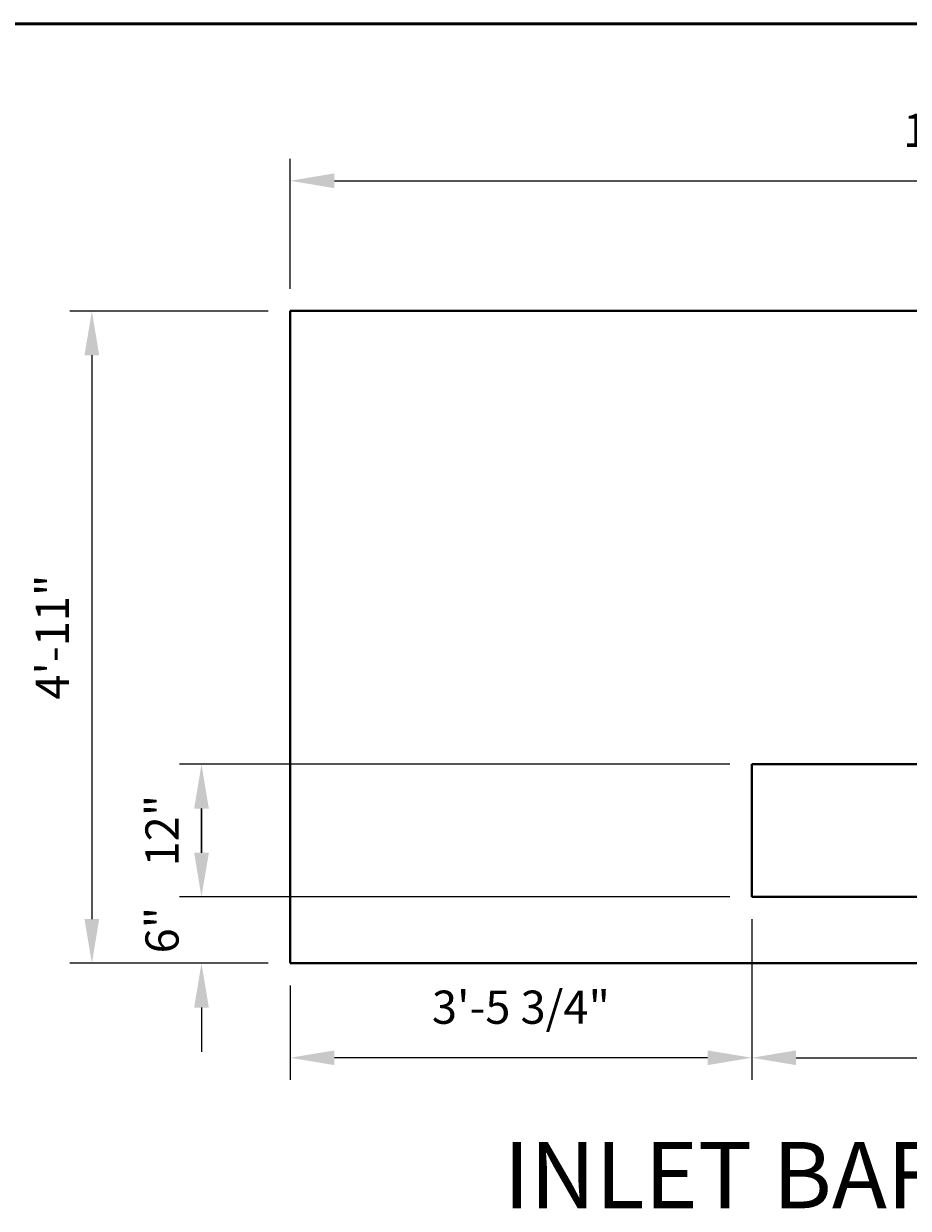
# Model space of a CAD drawing. Extents: x 0 to 949, y 137 to 665.
# Drawn here: x 590 to 670, y 558 to 665 of the extents above; entities that cross this region are included whole.
import ezdxf
from ezdxf.enums import TextEntityAlignment as Align

# ---------------------------------------------------------------- set-up
doc = ezdxf.new("R2010")
doc.units = 0
doc.header["$LTSCALE"] = 20
doc.header["$MEASUREMENT"] = 0
doc.layers.get('DEFPOINTS').update_dxf_attribs({"linetype": 'CONTINUOUS', "lineweight": 40})
for name, color, linetype, lineweight in [('DIM', 6, 'CONTINUOUS', 25), ('HEV', 5, 'CONTINUOUS', 53), ('OBJ', 7, 'CONTINUOUS', 40)]:
    doc.layers.add(name, color=color, linetype=linetype, lineweight=lineweight)
doc.styles.add('COMP', font='COMPLEX', dxfattribs={"oblique": 7.5, "height": 6})
doc.styles.add('SIMP', font='SIMPLEX', dxfattribs={"height": 3})
doc.dimstyles.get("Standard").update_dxf_attribs({"dimtxt": 0.18, "dimasz": 0.18, "dimexe": 0.18, "dimexo": 0.0625, "dimgap": 0.09, "dimtad": 0, "dimtih": 1, "dimtoh": 1, "dimdec": 4, "dimzin": 0, "dimdsep": 46, "dimtxsty": 'Standard', "dimcen": 0.09, "dimadec": 0, "dimazin": 0, "dimtfac": 1, "dimtdec": 4, "dimtofl": 0, "dimtmove": 0, "dimatfit": 3, "dimfxl": 1, "dimtolj": 1, "dimtzin": 0, "dimarcsym": 0})

# ---------------------------------------------------------------- blocks, each defined once
blk = doc.blocks.new('*D15')
at = {"layer": 'DEFPOINTS', "color": 0}
for p in [(655.61, 598.27), (605.84, 586.27), (655.61, 586.27)]:
    blk.add_point(p, dxfattribs=at)
at = {"layer": 'DIM', "lineweight": -2}
for p, q in [((653.61, 598.27), (603.84, 598.27)), ((605.84, 594.27), (605.84, 590.27)), ((653.61, 586.27), (603.84, 586.27))]:
    blk.add_line(p, q, dxfattribs=at)
at = {"layer": 'DIM'}
for points in [[(605.18, 594.27), (606.51, 594.27), (605.84, 598.27)], [(605.18, 590.27), (606.51, 590.27), (605.84, 586.27)]]:
    blk.add_solid(points, dxfattribs=at)
at = {"layer": 'DIM', "insert": (602.27, 592.27), "char_height": 3, "attachment_point": 5, "rotation": 90, "style": 'SIMP'}
blk.add_mtext('\\A1;12"', dxfattribs=at)
blk = doc.blocks.new('*D16')
at = {"layer": 'DEFPOINTS', "color": 0}
for p in [(655.61, 586.27), (703.61, 586.27), (703.61, 571.73)]:
    blk.add_point(p, dxfattribs=at)
at = {"layer": 'DIM', "lineweight": -2}
for p, q in [((655.61, 584.27), (655.61, 569.73)), ((703.61, 584.27), (703.61, 569.73)), ((659.61, 571.73), (699.61, 571.73))]:
    blk.add_line(p, q, dxfattribs=at)
at = {"layer": 'DIM'}
for points in [[(659.61, 572.39), (659.61, 571.06), (655.61, 571.73)], [(699.61, 572.39), (699.61, 571.06), (703.61, 571.73)]]:
    blk.add_solid(points, dxfattribs=at)
at = {"layer": 'DIM', "insert": (679.61, 575.3), "char_height": 3, "attachment_point": 5, "style": 'SIMP'}
blk.add_mtext('\\A1;4\'-0"', dxfattribs=at)
blk = doc.blocks.new('*D18')
at = {"layer": 'DEFPOINTS', "color": 0}
for p in [(655.61, 586.27), (613.86, 580.27), (613.86, 571.73)]:
    blk.add_point(p, dxfattribs=at)
at = {"layer": 'DIM', "lineweight": -2}
for p, q in [((655.61, 584.27), (655.61, 569.73)), ((613.86, 578.27), (613.86, 569.73)), ((651.61, 571.73), (617.86, 571.73))]:
    blk.add_line(p, q, dxfattribs=at)
at = {"layer": 'DIM'}
for points in [[(617.86, 572.39), (617.86, 571.06), (613.86, 571.73)], [(651.61, 572.39), (651.61, 571.06), (655.61, 571.73)]]:
    blk.add_solid(points, dxfattribs=at)
at = {"layer": 'DIM', "insert": (634.73, 576.3), "char_height": 3, "attachment_point": 5, "style": 'SIMP'}
blk.add_mtext('\\A1;3\'-5 3/4"', dxfattribs=at)
blk = doc.blocks.new('*D19')
at = {"layer": 'DEFPOINTS', "color": 0}
for p in [(613.86, 639.27), (595.93, 580.27), (613.86, 580.27)]:
    blk.add_point(p, dxfattribs=at)
at = {"layer": 'DIM', "lineweight": -2}
for p, q in [((611.86, 639.27), (593.93, 639.27)), ((595.93, 635.27), (595.93, 584.27)), ((611.86, 580.27), (593.93, 580.27))]:
    blk.add_line(p, q, dxfattribs=at)
at = {"layer": 'DIM'}
for points in [[(595.26, 635.27), (596.59, 635.27), (595.93, 639.27)], [(595.26, 584.27), (596.59, 584.27), (595.93, 580.27)]]:
    blk.add_solid(points, dxfattribs=at)
at = {"layer": 'DIM', "insert": (592.35, 609.77), "char_height": 3, "attachment_point": 5, "rotation": 90, "style": 'SIMP'}
blk.add_mtext('\\A1;4\'-11"', dxfattribs=at)
blk = doc.blocks.new('*D20')
at = {"layer": 'DEFPOINTS', "color": 0}
for p in [(745.36, 651.05), (613.86, 639.27), (745.36, 639.27)]:
    blk.add_point(p, dxfattribs=at)
at = {"layer": 'DIM', "lineweight": -2}
for p, q in [((613.86, 641.27), (613.86, 653.05)), ((745.36, 641.27), (745.36, 653.05)), ((617.86, 651.05), (741.36, 651.05))]:
    blk.add_line(p, q, dxfattribs=at)
at = {"layer": 'DIM'}
for points in [[(617.86, 651.72), (617.86, 650.38), (613.86, 651.05)], [(741.36, 651.72), (741.36, 650.38), (745.36, 651.05)]]:
    blk.add_solid(points, dxfattribs=at)
at = {"layer": 'DIM', "insert": (679.61, 655.62), "char_height": 3, "attachment_point": 5, "style": 'SIMP'}
blk.add_mtext('\\A1;10\'-11 1/2"', dxfattribs=at)
blk = doc.blocks.new('*D21')
at = {"layer": 'DEFPOINTS', "color": 0}
for p in [(655.61, 586.27), (605.84, 580.27), (613.86, 580.27)]:
    blk.add_point(p, dxfattribs=at)
at = {"layer": 'DIM', "lineweight": -2}
for p, q in [((605.84, 590.27), (605.84, 594.27)), ((653.61, 586.27), (603.84, 586.27)), ((611.86, 580.27), (603.84, 580.27)), ((605.84, 576.27), (605.84, 572.27))]:
    blk.add_line(p, q, dxfattribs=at)
at = {"layer": 'DIM'}
for points in [[(605.18, 590.27), (606.51, 590.27), (605.84, 586.27)], [(605.18, 576.27), (606.51, 576.27), (605.84, 580.27)]]:
    blk.add_solid(points, dxfattribs=at)
at = {"layer": 'DIM', "insert": (602.27, 583.27), "char_height": 3, "attachment_point": 5, "rotation": 90, "style": 'SIMP'}
blk.add_mtext('\\A1;6"', dxfattribs=at)

msp = doc.modelspace()

# ---------------------------------------------------------------- linework, layer by layer
at = {"layer": 'HEV'}
msp.add_line((838.9, 665.26), (0.5, 665.26), dxfattribs=at)
at = {"layer": 'OBJ'}
for p, q in [((613.85657, 580.27454), (613.85657, 639.27454)), ((613.85657, 639.27454), (745.35657, 639.27454)), ((703.60657, 598.27454), (655.60657, 598.27454)), ((655.60657, 598.27454), (655.60657, 586.27454)), ((655.60657, 586.27454), (703.60657, 586.27454)), ((745.35657, 580.27454), (613.85657, 580.27454))]:
    msp.add_line(p, q, dxfattribs=at)

# ---------------------------------------------------------------- texts
at = {"layer": 'OBJ', "style": 'COMP', "oblique": 7.5}
msp.add_text('%%UINLET BAFFLE DETAIL #1', height=6, dxfattribs=at).set_placement((679.60657, 558.10898), align=Align.CENTER)

# ---------------------------------------------------------------- dimensions: what is measured, and where the dimension line sits
at = {"layer": 'DIM'}
for base, p1, p2, picture, middle in [((745.35657, 651.05119), (613.85657, 639.27454), (745.35657, 639.27454), '*D20', (679.60657, 655.62262)), ((613.85657, 571.72533), (655.60657, 586.27454), (613.85657, 580.27454), '*D18', (634.73157, 576.29676)), ((703.60657, 571.72533), (655.60657, 586.27454), (703.60657, 586.27454), '*D16', (679.60657, 575.29676))]:
    dim = msp.add_linear_dim(base=base, p1=p1, p2=p2, dimstyle='Standard', override={"dimtxt": 0.1875, "dimasz": 4, "dimexe": 2, "dimexo": 2, "dimgap": 0.0625, "dimtih": 0, "dimtoh": 0, "dimzin": 3, "dimlunit": 4, "dimtxsty": 'SIMP', "dimclrd": 256, "dimclre": 256, "dimclrt": 256, "dimtvp": 1, "dimfrac": 2}, dxfattribs=at)
    dim.commit()
    dim.dimension.update_dxf_attribs({"geometry": picture, "text_midpoint": middle})
for base, p1, picture, middle in [((595.92527, 580.27454), (613.85657, 639.27454), '*D19', (592.35384, 609.77454)), ((605.84303, 580.27454), (655.60657, 586.27454), '*D21', (602.2716, 583.27454))]:
    dim = msp.add_linear_dim(base=base, p1=p1, p2=(613.85657, 580.27454), angle=90, dimstyle='Standard', override={"dimtxt": 0.1875, "dimasz": 4, "dimexe": 2, "dimexo": 2, "dimgap": 0.0625, "dimtih": 0, "dimtoh": 0, "dimzin": 3, "dimlunit": 4, "dimtxsty": 'SIMP', "dimclrd": 256, "dimclre": 256, "dimclrt": 256, "dimtvp": 1, "dimfrac": 2}, dxfattribs=at)
    dim.commit()
    dim.dimension.update_dxf_attribs({"geometry": picture, "text_midpoint": middle})
dim = msp.add_linear_dim(base=(605.84303, 586.27454), p1=(655.60657, 598.27454), p2=(655.60657, 586.27454), angle=90, text='12"', dimstyle='Standard', override={"dimtxt": 0.1875, "dimasz": 4, "dimexe": 2, "dimexo": 2, "dimgap": 0.0625, "dimtih": 0, "dimtoh": 0, "dimzin": 3, "dimlunit": 4, "dimtxsty": 'SIMP', "dimclrd": 256, "dimclre": 256, "dimclrt": 256, "dimtvp": 1, "dimfrac": 2}, dxfattribs=at)
dim.commit()
dim.dimension.update_dxf_attribs({"geometry": '*D15', "text_midpoint": (605.84303, 592.27454), "dimtype": 160})

doc.saveas('drawing.dxf')
